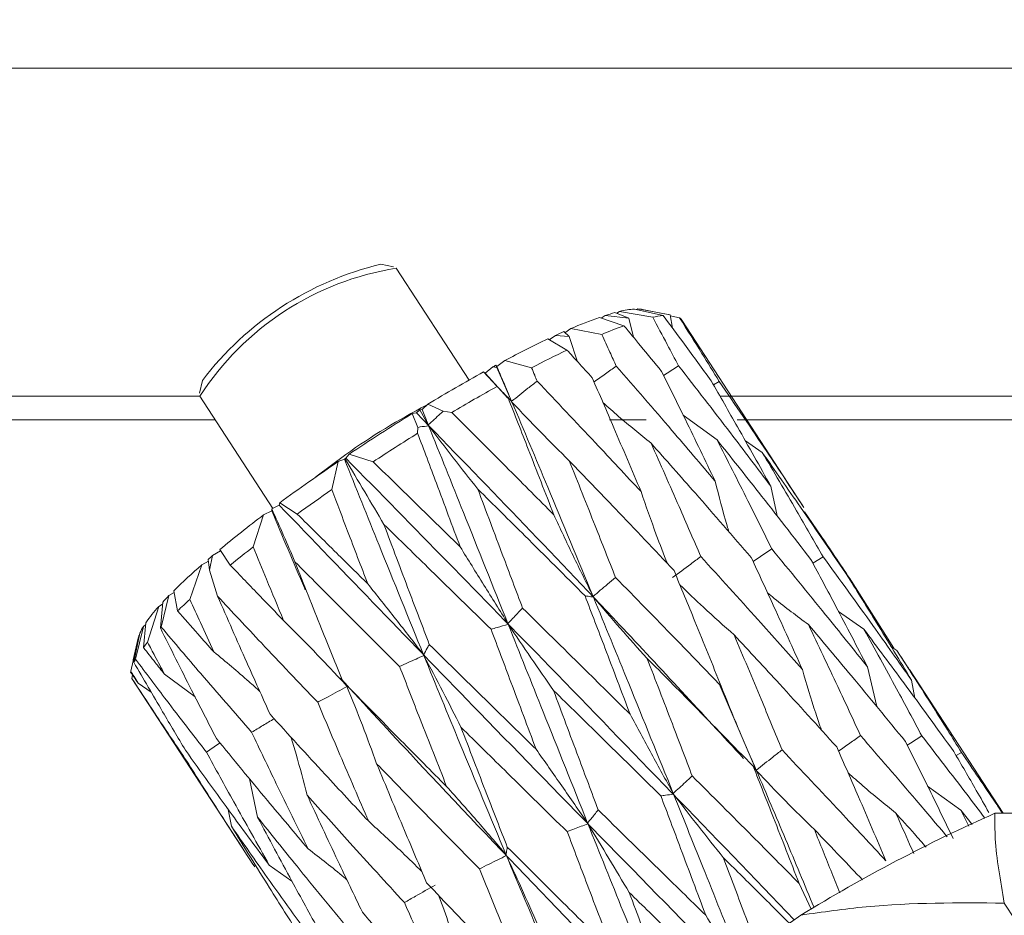
# Model space of a CAD drawing. Units: millimetres. Extents: x 0 to 672, y -1 to 558.
# Drawn here: x 362 to 366, y 132 to 136 of the extents above; entities that cross this region are included whole.
import ezdxf

# ---------------------------------------------------------------- set-up
doc = ezdxf.new("R2010")
doc.units = ezdxf.units.MM
doc.layers.add('图框', color=179, linetype='Continuous')
doc.styles.add('SLDTEXTSTYLE1', font='TXT', dxfattribs={"width": 0.7})
doc.dimstyles.new('SLDDIMSTYLE1', dxfattribs={"dimtxt": 4, "dimasz": 3, "dimexe": 0, "dimexo": 0.0625, "dimgap": 1, "dimtad": 2, "dimlfac": 2.5, "dimrnd": 1e-09, "dimzin": 12, "dimdsep": 46, "dimtxsty": 'SLDTEXTSTYLE1', "dimsah": 1, "dimcen": 0.09, "dimadec": 0, "dimazin": 3, "dimtfac": 1, "dimtmove": 0, "dimatfit": 0, "dimfxl": 0, "dimfrac": 2, "dimtolj": 1, "dimtzin": 12, "dimarcsym": 0})

# ---------------------------------------------------------------- blocks, each defined once
blk = doc.blocks.new('_D_21')
at = {"layer": '图框'}
for p, q in [((368.5814, 141.3281), (368.5814, 95.8377)), ((372.7814, 141.3281), (372.7814, 95.8377)), ((368.5814, 98.8377), (363.5814, 98.8377)), ((372.7814, 98.8377), (368.5814, 98.8377)), ((372.7814, 98.8377), (383.088, 98.8377))]:
    blk.add_line(p, q, dxfattribs=at)
for points in [[(368.5814, 98.8377), (365.5814, 99.3457), (365.5814, 98.3297)], [(372.7814, 98.8377), (375.7814, 98.3297), (375.7814, 99.3457)]]:
    blk.add_solid(points, dxfattribs=at)
at = {"layer": '图框', "insert": (374.838, 103.994), "char_height": 4, "attachment_point": 1, "style": 'SLDTEXTSTYLE1'}
blk.add_mtext('10.5', dxfattribs=at)
blk = doc.blocks.new('_D_27')
at = {"layer": '图框'}
for p, q in [((369.1814, 151.0254), (369.1814, 101.4448)), ((372.1814, 151.0254), (372.1814, 101.4448)), ((369.1814, 104.4448), (364.1814, 104.4448)), ((369.1814, 104.4448), (372.1814, 104.4448)), ((372.1814, 104.4448), (382.1158, 104.4448))]:
    blk.add_line(p, q, dxfattribs=at)
for points in [[(369.1814, 104.4448), (366.1814, 104.9528), (366.1814, 103.9368)], [(372.1814, 104.4448), (375.1814, 103.9368), (375.1814, 104.9528)]]:
    blk.add_solid(points, dxfattribs=at)
at = {"layer": '图框', "insert": (375.8102, 109.601), "char_height": 4, "attachment_point": 1, "style": 'SLDTEXTSTYLE1'}
blk.add_mtext('7.5', dxfattribs=at)

msp = doc.modelspace()

# ---------------------------------------------------------------- linework, layer by layer
at = {"color": 7, "linetype": 'Continuous', "lineweight": 15}
for p, q in [((352.88141, 135.53397), (388.48141, 135.53397)), ((363.59358, 134.68654), (363.53939, 134.69731)), ((363.91559, 134.20324), (363.60491, 134.68002)), ((364.47163, 134.47028), (364.57619, 134.43485)), ((364.49612, 134.47844), (364.47951, 134.46761)), ((364.59668, 134.46709), (364.49612, 134.47844)), ((364.53795, 134.49083), (364.59668, 134.46709)), ((364.55803, 134.49591), (364.54526, 134.48788)), ((364.69885, 134.47124), (364.55803, 134.49591)), ((364.61676, 134.38587), (364.59668, 134.46709)), ((364.6212, 134.50606), (364.74408, 134.4785)), ((364.63512, 134.50638), (364.6309, 134.50389)), ((364.77291, 134.48096), (364.63512, 134.50638)), ((364.73344, 134.48895), (364.65582, 134.50437)), ((364.73339, 134.48869), (364.77291, 134.48096)), ((364.78414, 134.42416), (364.77291, 134.48096)), ((364.81374, 134.46864), (364.77366, 134.47719)), ((365.29574, 133.73374), (364.82302, 134.45919)), ((364.28421, 134.39373), (364.25763, 134.37466)), ((364.34233, 134.38887), (364.28421, 134.39373)), ((364.31958, 134.40963), (364.34233, 134.38887)), ((364.34962, 134.42269), (364.32449, 134.40515)), ((364.37873, 134.28137), (364.34233, 134.38887)), ((364.48131, 134.39784), (364.34962, 134.42269)), ((364.25114, 134.37838), (364.33326, 134.33124)), ((364.01654, 134.25911), (363.98377, 134.23286)), ((364.0338, 134.25744), (364.01654, 134.25911)), ((364.03038, 134.26657), (364.0338, 134.25744)), ((364.03432, 134.26038), (364.03038, 134.26657)), ((364.09715, 134.11286), (364.0338, 134.25744)), ((364.06744, 134.28633), (364.03432, 134.26038)), ((364.18239, 134.25564), (364.06744, 134.28633)), ((363.97757, 134.23782), (364.03499, 134.17607)), ((363.98377, 134.23286), (363.97757, 134.23782)), ((364.081, 134.12662), (363.98377, 134.23286)), ((362.77773, 134.201), (362.76569, 134.14707)), ((364.98295, 134.19717), (364.95792, 134.18283)), ((357.49559, 134.13397), (362.76716, 134.13397)), ((362.76709, 134.13407), (363.07866, 133.65593)), ((364.98502, 134.13397), (376.64395, 134.13397)), ((363.73913, 134.10018), (363.71495, 134.07792)), ((363.80535, 134.07068), (363.73913, 134.10018)), ((363.69072, 134.06295), (363.6731, 134.05999)), ((363.6731, 134.05999), (363.69696, 134.00157)), ((363.70529, 134.07658), (363.69072, 134.06295)), ((363.71495, 134.07792), (363.70529, 134.07658)), ((363.7416, 134.01181), (363.70529, 134.07658)), ((363.84181, 134.06476), (363.80535, 134.07068)), ((364.8294, 134.05291), (364.97338, 133.94825)), ((362.83232, 134.03397), (357.47262, 134.03397)), ((364.67137, 134.03397), (364.51493, 134.03397)), ((376.62315, 134.03397), (365.05888, 134.03397)), ((363.69696, 134.00157), (363.69613, 133.97608)), ((365.09427, 133.94399), (365.1662, 133.89472)), ((363.3901, 133.88607), (363.26142, 133.78979)), ((363.40348, 133.88692), (363.39, 133.86994)), ((363.50639, 133.85478), (363.40348, 133.88692)), ((363.35693, 133.85557), (363.32992, 133.73591)), ((363.38394, 133.86607), (363.35693, 133.85557)), ((363.38565, 133.86826), (363.38394, 133.86607)), ((363.39, 133.86994), (363.38565, 133.86826)), ((365.22963, 133.62349), (365.20278, 133.75081)), ((365.34342, 133.6603), (365.29546, 133.73356)), ((363.10599, 133.66945), (363.07398, 133.65362)), ((363.10774, 133.67951), (363.10599, 133.66945)), ((363.18262, 133.63184), (363.10774, 133.67951)), ((363.0386, 133.62786), (362.99505, 133.49173)), ((363.07369, 133.64557), (363.0386, 133.62786)), ((363.07398, 133.65362), (363.07369, 133.64557)), ((362.85555, 133.47424), (362.82143, 133.45482)), ((362.89671, 133.41401), (362.85157, 133.48006)), ((362.77484, 133.41482), (362.7243, 133.26742)), ((362.80329, 133.43141), (362.77484, 133.41482)), ((362.80863, 133.39246), (362.80231, 133.43857)), ((362.82143, 133.45482), (362.80863, 133.39246)), ((365.42658, 133.44899), (365.38227, 133.42218)), ((362.80863, 133.39246), (362.84271, 133.28125)), ((365.5474, 133.34514), (365.7275, 133.05927)), ((362.65703, 133.29777), (362.63498, 133.28384)), ((362.67184, 133.21893), (362.65572, 133.30471)), ((362.60759, 133.24779), (362.59147, 133.23729)), ((362.59845, 133.14585), (362.60832, 133.25585)), ((362.63498, 133.28384), (362.60214, 133.14973)), ((362.59147, 133.23729), (362.54418, 133.08496)), ((365.4922, 133.21568), (365.60041, 133.1402)), ((362.52622, 133.06241), (362.53605, 133.16768)), ((362.48543, 132.99944), (362.51101, 133.1242)), ((362.52641, 133.15287), (362.49258, 133.01276)), ((362.53524, 133.15901), (362.52641, 133.15287)), ((362.50644, 133.11266), (362.4723, 132.9622)), ((362.50332, 133.10175), (362.48283, 133.00997)), ((362.50903, 133.11453), (362.50644, 133.11266)), ((365.71544, 133.06748), (365.74109, 133.05)), ((365.79381, 132.96883), (365.74109, 133.05)), ((365.65456, 132.81101), (365.61493, 132.98068)), ((366.19361, 132.35584), (365.79407, 132.96899)), ((362.47964, 132.94558), (362.47679, 132.93105)), ((362.47712, 132.93054), (362.94984, 132.20509)), ((362.55948, 132.87233), (362.5037, 132.91088)), ((362.74632, 132.85234), (362.61572, 132.94948)), ((364.97243, 132.94377), (364.97216, 132.94473)), ((365.81798, 132.84638), (365.80298, 132.9237)), ((365.14094, 132.53979), (364.98247, 132.90807)), ((366.01664, 132.61474), (365.99363, 132.60162)), ((362.9787, 132.50322), (363.01325, 132.33889)), ((365.87193, 132.47148), (366.01288, 132.36941)), ((362.88805, 132.37201), (362.90133, 132.30049)), ((366.01288, 132.36941), (366.0481, 132.30091)), ((366.0619, 132.30773), (366.01288, 132.36941)), ((366.15928, 132.35584), (366.60581, 132.35584)), ((363.15993, 132.06587), (363.06324, 132.13487)), ((365.37507, 131.94636), (365.3237, 132.05659)), ((367.42643, 130.08908), (366.19906, 131.97264)), ((365.33123, 131.9212), (364.01648, 130.99671))]:
    msp.add_line(p, q, dxfattribs=at)
at = {"color": 7, "linetype": 'Continuous', "lineweight": 15, "flags": 128}
for points in [[(364.80919, 134.26412), (364.76065, 134.23312), (364.7453, 134.22332)], [(365.2071, 133.48287), (365.15938, 133.45091), (365.12725, 133.42941)], [(365.84743, 132.68529), (365.79886, 132.65442), (365.78524, 132.64577)], [(362.79489, 132.61654), (362.84257, 132.64852), (362.85307, 132.65555)]]:
    msp.add_lwpolyline(points, dxfattribs=at)
at = {"color": 7, "linetype": 'Continuous', "lineweight": 15}
for centre, radius, start, end in [((363.79647, 133.4702), 1.22489, 98.99742, 147.18102), ((363.85357, 133.38257), 1.35176, 103.43996, 142.73848), ((365.08286, 132.72275), 1.85134, 109.27816, 113.33224), ((364.77549, 133.61242), 0.90996, 105.13182, 107.87924), ((364.64918, 134.13022), 0.37688, 94.25729, 103.99532), ((364.63437, 134.39102), 0.11536, 79.28458, 89.6259), ((364.7859, 134.07371), 0.40695, 95.89822, 102.35101), ((364.79429, 134.44027), 0.0344, 32.35937, 55.57224), ((365.25426, 132.55594), 1.99751, 109.84389, 112.76534), ((365.53498, 131.65982), 3.00644, 113.8451, 114.58424), ((366.16103, 130.33772), 4.4693, 115.29863, 117.93294), ((366.417, 129.98457), 4.82032, 115.61248, 117.61844), ((366.80239, 129.11318), 5.85162, 118.27576, 118.429729), ((367.43952, 127.96516), 7.16459, 118.894729, 121.096622), ((367.77853, 127.45611), 7.69233, 119.121179, 120.781948), ((365.03343, 131.57866), 2.83279, 117.29958, 125.45826), ((368.13035, 126.81918), 8.50273, 121.615366, 123.774423), ((368.53706, 126.19543), 9.16369, 121.888862, 123.296952), ((367.74169, 127.38515), 7.81617, 124.124017, 126.360728), ((368.1279, 126.78879), 8.44293, 124.630601, 125.854592), ((366.30761, 129.2992), 5.42437, 127.06022, 129.57835), ((366.57868, 128.85618), 5.85924, 127.70671, 128.932423), ((364.49577, 131.43355), 2.62432, 130.97765, 134.51972), ((365.35354, 130.45801), 3.92333, 130.19568, 130.56212), ((363.68149, 132.26036), 1.46379, 135.63714, 137.15075), ((364.62296, 131.16078), 2.83599, 132.02747, 133.47083), ((363.12154, 132.75843), 0.71434, 137.90523, 145.04643), ((362.73151, 133.02426), 0.24209, 147.90882, 155.61684), ((363.74239, 132.05993), 1.57729, 136.2961, 136.49042), ((362.60109, 133.07964), 0.10024, 160.76866, 167.26109), ((363.13983, 132.59234), 0.77297, 140.40857, 142.54531), ((362.71896, 132.88259), 0.26114, 150.10114, 153.41997), ((362.54256, 132.95062), 0.07121, 170.63953, 174.75585), ((369.04223, 125.85736), 7.10927, 113.923703, 121.466155)]:
    msp.add_arc(centre, radius, start, end, dxfattribs=at)
for points, knots in [([(364.69885, 134.47124), (364.71957, 134.43263), (364.75654, 134.36372), (364.79311, 134.29453), (364.80919, 134.26412)], [0, 0, 0, 0, 0.5603972, 1, 1, 1, 1]), ([(364.94819, 134.19979), (364.91034, 134.2519), (364.84267, 134.34507), (364.77423, 134.43769), (364.74408, 134.4785)], [0, 0, 0, 0, 0.5593964, 1, 1, 1, 1]), ([(364.81374, 134.46864), (364.84558, 134.41805), (364.90238, 134.32781), (364.95835, 134.23705), (364.98295, 134.19717)], [0, 0, 0, 0, 0.5606152, 1, 1, 1, 1]), ([(364.73721, 134.2397), (364.70727, 134.27618), (364.65376, 134.34135), (364.5999, 134.40626), (364.57619, 134.43485)], [0, 0, 0, 0, 0.5596065, 1, 1, 1, 1]), ([(364.48131, 134.39784), (364.49298, 134.37256), (364.51383, 134.32743), (364.53456, 134.28219), (364.54367, 134.26229)], [0, 0, 0, 0, 0.56021727, 1, 1, 1, 1]), ([(364.44105, 134.2128), (364.42096, 134.23492), (364.38508, 134.27445), (364.3491, 134.31388), (364.33326, 134.33124)], [0, 0, 0, 0, 0.5597814, 1, 1, 1, 1]), ([(364.09715, 134.11286), (364.08545, 134.14041), (364.06454, 134.18962), (364.04356, 134.23876), (364.03432, 134.26038)], [0, 0, 0, 0, 0.5598423, 1, 1, 1, 1]), ([(364.18239, 134.25564), (364.18675, 134.24498), (364.19454, 134.22597), (364.20231, 134.20693), (364.20573, 134.19856)], [0, 0, 0, 0, 0.5600754, 1, 1, 1, 1]), ([(364.54367, 134.26229), (364.52843, 134.25154), (364.49676, 134.22919), (364.46508, 134.20684), (364.44864, 134.19524)], [0, 0, 0, 0, 0.4810184, 1, 1, 1, 1]), ([(364.54367, 134.26229), (364.62295, 134.17129), (364.76469, 134.00856), (364.90427, 133.84402), (364.96578, 133.77151)], [0, 0, 0, 0, 0.5592836, 1, 1, 1, 1]), ([(364.80919, 134.26412), (364.88326, 134.16897), (365.01573, 133.99881), (365.14555, 133.82669), (365.20278, 133.75081)], [0, 0, 0, 0, 0.55914121, 1, 1, 1, 1]), ([(364.96578, 133.77151), (364.92348, 133.85939), (364.84804, 134.01609), (364.77103, 134.17146), (364.73721, 134.2397)], [0, 0, 0, 0, 0.5608039, 1, 1, 1, 1]), ([(364.08178, 134.12817), (364.07305, 134.13712), (364.05746, 134.15309), (364.04186, 134.16905), (364.03499, 134.17607)], [0, 0, 0, 0, 0.55992115, 1, 1, 1, 1]), ([(364.20573, 134.19856), (364.1928, 134.18835), (364.15661, 134.15977), (364.12041, 134.13121), (364.09715, 134.11286)], [0, 0, 0, 0, 0.35735918, 1, 1, 1, 1]), ([(364.20573, 134.19856), (364.28886, 134.11103), (364.43738, 133.95465), (364.58445, 133.79679), (364.64921, 133.72727)], [0, 0, 0, 0, 0.5596689, 1, 1, 1, 1]), ([(364.64921, 133.72727), (364.61063, 133.81828), (364.54179, 133.98065), (364.47181, 134.14192), (364.44105, 134.2128)], [0, 0, 0, 0, 0.5604398, 1, 1, 1, 1]), ([(365.20278, 133.75081), (365.15571, 133.83512), (365.07176, 133.98546), (364.9859, 134.13438), (364.94819, 134.19979)], [0, 0, 0, 0, 0.5608051, 1, 1, 1, 1]), ([(364.98295, 134.19717), (365.05092, 134.09761), (365.17246, 133.91958), (365.29112, 133.73962), (365.34342, 133.6603)], [0, 0, 0, 0, 0.5592418, 1, 1, 1, 1]), ([(364.08178, 134.12817), (364.08377, 134.12596), (364.08935, 134.11978), (364.09494, 134.11358), (364.09853, 134.1096)], [0, 0, 0, 0, 0.3573592, 1, 1, 1, 1]), ([(364.27694, 133.62876), (364.2407, 133.72218), (364.17596, 133.88905), (364.11057, 134.05508), (364.08178, 134.12817)], [0, 0, 0, 0, 0.5597917, 1, 1, 1, 1]), ([(364.09853, 134.1096), (364.13901, 134.06657), (364.22002, 133.98044), (364.30195, 133.89963), (364.34295, 133.85919)], [0, 0, 0, 0, 0.4995806, 1, 1, 1, 1]), ([(364.44461, 133.28059), (364.38036, 133.43611), (364.26576, 133.71347), (364.14958, 133.98869), (364.09853, 134.1096)], [0, 0, 0, 0, 0.5607101, 1, 1, 1, 1]), ([(364.48663, 134.1074), (364.50877, 134.08756), (364.5762, 134.02716), (364.6455, 133.97127), (364.69205, 133.93374)], [0, 0, 0, 0, 0.3284193, 1, 1, 1, 1]), ([(365.08691, 132.5892), (364.91066, 132.78053), (364.45103, 133.27945), (363.98069, 133.76414), (363.69072, 134.06295)], [0, 0, 0, 0, 0.3834867, 1, 1, 1, 1]), ([(363.7416, 134.01181), (363.73663, 134.02416), (363.72775, 134.0462), (363.71886, 134.06823), (363.71495, 134.07792)], [0, 0, 0, 0, 0.5599446, 1, 1, 1, 1]), ([(363.80535, 134.07068), (363.80115, 134.0668), (363.7799, 134.04717), (363.75865, 134.02755), (363.7416, 134.01181)], [0, 0, 0, 0, 0.1977649, 1, 1, 1, 1]), ([(363.84181, 134.06476), (363.9232, 133.98358), (364.0685, 133.83868), (364.21327, 133.69289), (364.27694, 133.62876)], [0, 0, 0, 0, 0.560191, 1, 1, 1, 1]), ([(363.69696, 134.00157), (363.70032, 134.00208), (363.71565, 134.00439), (363.73098, 134.00669), (363.74294, 134.00849)], [0, 0, 0, 0, 0.2194662, 1, 1, 1, 1]), ([(363.74294, 134.00849), (363.77814, 133.96237), (363.8486, 133.87006), (363.9181, 133.782), (363.95288, 133.73794)], [0, 0, 0, 0, 0.4995809, 1, 1, 1, 1]), ([(364.08095, 133.16501), (364.01785, 133.32287), (363.90523, 133.60462), (363.79251, 133.88514), (363.74294, 134.00849)], [0, 0, 0, 0, 0.5602951, 1, 1, 1, 1]), ([(363.87783, 133.49148), (363.84397, 133.58196), (363.78344, 133.74371), (363.72283, 133.90501), (363.69613, 133.97608)], [0, 0, 0, 0, 0.5593919, 1, 1, 1, 1]), ([(364.69205, 133.93374), (364.73196, 133.84389), (364.80326, 133.68336), (364.87332, 133.52166), (364.90417, 133.45047)], [0, 0, 0, 0, 0.5596854, 1, 1, 1, 1]), ([(365.11953, 133.44612), (365.04023, 133.53766), (364.8987, 133.70103), (364.75516, 133.86267), (364.69205, 133.93374)], [0, 0, 0, 0, 0.5603024, 1, 1, 1, 1]), ([(364.97338, 133.94825), (365.01746, 133.86176), (365.09619, 133.70728), (365.17321, 133.55145), (365.2071, 133.48287)], [0, 0, 0, 0, 0.5599021, 1, 1, 1, 1]), ([(365.37349, 133.43863), (365.29947, 133.53428), (365.16732, 133.70507), (365.03263, 133.87395), (364.97338, 133.94825)], [0, 0, 0, 0, 0.560048, 1, 1, 1, 1]), ([(365.1662, 133.89472), (365.21535, 133.81188), (365.30312, 133.66397), (365.38886, 133.51467), (365.42658, 133.44899)], [0, 0, 0, 0, 0.5601186, 1, 1, 1, 1]), ([(365.53366, 133.36187), (365.46586, 133.46182), (365.34473, 133.64036), (365.22077, 133.81698), (365.1662, 133.89472)], [0, 0, 0, 0, 0.5597936, 1, 1, 1, 1]), ([(363.72122, 133.03167), (363.65792, 133.18743), (363.54486, 133.46567), (363.43312, 133.74369), (363.38394, 133.86607)], [0, 0, 0, 0, 0.5598063, 1, 1, 1, 1]), ([(363.38565, 133.86826), (363.41405, 133.82083), (363.4709, 133.72589), (363.5251, 133.63373), (363.55222, 133.58762)], [0, 0, 0, 0, 0.4996144, 1, 1, 1, 1]), ([(365.30297, 131.90133), (364.95484, 132.26269), (364.31751, 132.92425), (363.67951, 133.57476), (363.39, 133.86994)], [0, 0, 0, 0, 0.5462319, 1, 1, 1, 1]), ([(363.50639, 133.85478), (363.57573, 133.78697), (363.69944, 133.66599), (363.82336, 133.54476), (363.87783, 133.49148)], [0, 0, 0, 0, 0.5605177, 1, 1, 1, 1]), ([(364.79009, 133.39037), (364.7069, 133.47835), (364.55849, 133.6353), (364.40875, 133.79084), (364.34295, 133.85919)], [0, 0, 0, 0, 0.5605568, 1, 1, 1, 1]), ([(364.34295, 133.85919), (364.37996, 133.76658), (364.44611, 133.60107), (364.5116, 133.43468), (364.54044, 133.36138)], [0, 0, 0, 0, 0.5594687, 1, 1, 1, 1]), ([(365.02447, 133.55535), (365.0218, 133.56409), (364.99996, 133.6356), (364.98176, 133.70798), (364.96578, 133.77151)], [0, 0, 0, 0, 0.1221954, 1, 1, 1, 1]), ([(363.48313, 133.33437), (363.45449, 133.40924), (363.40327, 133.54312), (363.35236, 133.67694), (363.32992, 133.73591)], [0, 0, 0, 0, 0.5592945, 1, 1, 1, 1]), ([(364.41019, 133.28308), (364.32485, 133.36838), (364.17267, 133.52047), (364.01995, 133.67157), (363.95288, 133.73794)], [0, 0, 0, 0, 0.5608108, 1, 1, 1, 1]), ([(363.95288, 133.73794), (363.98851, 133.64343), (364.05223, 133.47445), (364.11594, 133.30498), (364.14403, 133.23029)], [0, 0, 0, 0, 0.5592524, 1, 1, 1, 1]), ([(364.76144, 133.42057), (364.74548, 133.46159), (364.70586, 133.56344), (364.67039, 133.66601), (364.64921, 133.72727)], [0, 0, 0, 0, 0.4027512, 1, 1, 1, 1]), ([(365.06283, 131.65742), (364.69393, 132.03346), (364.03507, 132.70506), (363.38991, 133.37473), (363.10599, 133.66945)], [0, 0, 0, 0, 0.55991651, 1, 1, 1, 1]), ([(363.21686, 133.30828), (363.21568, 133.31103), (363.1673, 133.42327), (363.11992, 133.5358), (363.07369, 133.64557)], [0, 0, 0, 0, 0.0245226, 1, 1, 1, 1]), ([(363.07398, 133.65362), (363.09098, 133.61586), (363.12499, 133.54033), (363.15653, 133.46573), (363.17231, 133.42842)], [0, 0, 0, 0, 0.4997718, 1, 1, 1, 1]), ([(363.18262, 133.63184), (363.23864, 133.57621), (363.33856, 133.47701), (363.43901, 133.3779), (363.48313, 133.33437)], [0, 0, 0, 0, 0.5607025, 1, 1, 1, 1]), ([(364.44461, 133.28059), (364.41588, 133.33859), (364.35838, 133.45469), (364.3041, 133.57071), (364.27694, 133.62876)], [0, 0, 0, 0, 0.4995894, 1, 1, 1, 1]), ([(365.34701, 133.64102), (365.37176, 133.60509), (365.43935, 133.50697), (365.50548, 133.40792), (365.5474, 133.34514)], [0, 0, 0, 0, 0.3660978, 1, 1, 1, 1]), ([(364.00937, 133.14053), (363.92382, 133.22424), (363.77128, 133.37349), (363.61906, 133.52228), (363.55222, 133.58762)], [0, 0, 0, 0, 0.5608918, 1, 1, 1, 1]), ([(363.55222, 133.58762), (363.58815, 133.49219), (363.65242, 133.32155), (363.71731, 133.15084), (363.74592, 133.07559)], [0, 0, 0, 0, 0.5591957, 1, 1, 1, 1]), ([(363.12372, 133.17816), (363.09962, 133.23659), (363.05653, 133.34105), (363.01386, 133.44565), (362.99505, 133.49173)], [0, 0, 0, 0, 0.55941292, 1, 1, 1, 1]), ([(364.08095, 133.16501), (364.04679, 133.21969), (363.97842, 133.32913), (363.91138, 133.43733), (363.87783, 133.49148)], [0, 0, 0, 0, 0.4995865, 1, 1, 1, 1]), ([(365.2071, 133.48287), (365.2839, 133.38958), (365.42099, 133.22308), (365.55569, 133.05472), (365.61493, 132.98068)], [0, 0, 0, 0, 0.560244, 1, 1, 1, 1]), ([(363.61904, 132.98216), (363.53523, 133.06552), (363.38575, 133.2142), (363.23746, 133.36303), (363.17231, 133.42842)], [0, 0, 0, 0, 0.5606637, 1, 1, 1, 1]), ([(363.17231, 133.42842), (363.21022, 133.33311), (363.27798, 133.16275), (363.34691, 132.99272), (363.37728, 132.91781)], [0, 0, 0, 0, 0.5594245, 1, 1, 1, 1]), ([(364.90417, 133.45047), (364.88987, 133.43985), (364.84986, 133.41015), (364.80984, 133.38046), (364.78412, 133.36138)], [0, 0, 0, 0, 0.3573592, 1, 1, 1, 1]), ([(364.90417, 133.45047), (364.98563, 133.36097), (365.13092, 133.20135), (365.27447, 133.04018), (365.33753, 132.96938)], [0, 0, 0, 0, 0.5607264, 1, 1, 1, 1]), ([(365.33753, 132.96938), (365.2973, 133.0586), (365.22536, 133.21812), (365.1519, 133.37638), (365.11953, 133.44612)], [0, 0, 0, 0, 0.55936337, 1, 1, 1, 1]), ([(365.61493, 132.98068), (365.57037, 133.06651), (365.49078, 133.21982), (365.40934, 133.37176), (365.37349, 133.43863)], [0, 0, 0, 0, 0.5598269, 1, 1, 1, 1]), ([(365.42658, 133.44899), (365.49755, 133.35152), (365.62435, 133.17736), (365.74837, 133.00125), (365.80298, 132.9237)], [0, 0, 0, 0, 0.5596395, 1, 1, 1, 1]), ([(362.89671, 133.41401), (362.93899, 133.36988), (363.01441, 133.29115), (363.09035, 133.21265), (363.12372, 133.17816)], [0, 0, 0, 0, 0.5606061, 1, 1, 1, 1]), ([(364.99119, 132.8975), (364.95399, 132.98964), (364.88746, 133.15442), (364.81988, 133.31818), (364.79009, 133.39037)], [0, 0, 0, 0, 0.559185, 1, 1, 1, 1]), ([(363.72122, 133.03167), (363.68171, 133.08271), (363.60263, 133.18487), (363.52299, 133.28451), (363.48313, 133.33437)], [0, 0, 0, 0, 0.4995834, 1, 1, 1, 1]), ([(364.54044, 133.36138), (364.52903, 133.35176), (364.49709, 133.32482), (364.46514, 133.29789), (364.44461, 133.28059)], [0, 0, 0, 0, 0.3573592, 1, 1, 1, 1]), ([(364.54044, 133.36138), (364.62497, 133.27496), (364.77567, 133.12088), (364.92543, 132.96565), (364.99119, 132.8975)], [0, 0, 0, 0, 0.5609, 1, 1, 1, 1]), ([(365.80298, 132.9237), (365.75321, 133.00594), (365.66442, 133.15268), (365.57359, 133.298), (365.53366, 133.36187)], [0, 0, 0, 0, 0.56047126, 1, 1, 1, 1]), ([(364.81486, 133.33016), (364.84821, 133.29788), (364.92472, 133.2238), (365.00284, 133.15485), (365.04691, 133.11596)], [0, 0, 0, 0, 0.4358818, 1, 1, 1, 1]), ([(365.18892, 133.296), (365.19843, 133.28807), (365.2554, 133.24054), (365.31434, 133.19689), (365.36344, 133.16053)], [0, 0, 0, 0, 0.1669326, 1, 1, 1, 1]), ([(362.82723, 133.0436), (362.80794, 133.08532), (362.77348, 133.15985), (362.73934, 133.23453), (362.7243, 133.26742)], [0, 0, 0, 0, 0.5596205, 1, 1, 1, 1]), ([(363.26964, 132.82882), (363.1894, 132.91308), (363.04614, 133.06352), (362.90485, 133.21473), (362.84271, 133.28125)], [0, 0, 0, 0, 0.5601269, 1, 1, 1, 1]), ([(362.84271, 133.28125), (362.88408, 133.18708), (362.95797, 133.01891), (363.03343, 132.85144), (363.06664, 132.77774)], [0, 0, 0, 0, 0.5599382, 1, 1, 1, 1]), ([(364.41019, 133.28308), (364.41445, 133.28239), (364.42637, 133.28047), (364.4383, 133.27854), (364.44597, 133.27729)], [0, 0, 0, 0, 0.3573592, 1, 1, 1, 1]), ([(364.60245, 132.77816), (364.56672, 132.87248), (364.50285, 133.04112), (364.43854, 133.20906), (364.41019, 133.28308)], [0, 0, 0, 0, 0.5592901, 1, 1, 1, 1]), ([(364.44597, 133.27729), (364.48404, 133.23279), (364.56024, 133.14371), (364.63649, 133.05943), (364.67464, 133.01726)], [0, 0, 0, 0, 0.499587, 1, 1, 1, 1]), ([(364.78653, 132.44044), (364.72333, 132.59697), (364.61036, 132.87679), (364.49625, 133.1548), (364.44597, 133.27729)], [0, 0, 0, 0, 0.559402, 1, 1, 1, 1]), ([(362.67184, 133.21893), (362.70077, 133.18613), (362.7524, 133.1276), (362.80438, 133.06925), (362.82723, 133.0436)], [0, 0, 0, 0, 0.5603895, 1, 1, 1, 1]), ([(364.14403, 133.23029), (364.13651, 133.22251), (364.11549, 133.20074), (364.09446, 133.17899), (364.08095, 133.16501)], [0, 0, 0, 0, 0.35735918, 1, 1, 1, 1]), ([(364.14403, 133.23029), (364.22974, 133.14595), (364.38259, 132.99555), (364.53535, 132.8445), (364.60245, 132.77816)], [0, 0, 0, 0, 0.5607665, 1, 1, 1, 1]), ([(363.39315, 132.89919), (363.34884, 132.9466), (363.26017, 133.04148), (363.16923, 133.13257), (363.12372, 133.17816)], [0, 0, 0, 0, 0.4995803, 1, 1, 1, 1]), ([(362.59845, 133.14585), (362.64262, 133.05756), (362.72143, 132.90003), (362.80197, 132.74342), (362.83736, 132.6746)], [0, 0, 0, 0, 0.56050706, 1, 1, 1, 1]), ([(362.98801, 132.70091), (362.91539, 132.7843), (362.78563, 132.93331), (362.65824, 133.08356), (362.60214, 133.14973)], [0, 0, 0, 0, 0.55961291, 1, 1, 1, 1]), ([(364.00937, 133.14053), (364.01806, 133.14305), (364.04236, 133.1501), (364.06667, 133.15714), (364.08229, 133.16166)], [0, 0, 0, 0, 0.3573592, 1, 1, 1, 1]), ([(364.20157, 132.62882), (364.16566, 132.72433), (364.10149, 132.89504), (364.03754, 133.06546), (364.00937, 133.14053)], [0, 0, 0, 0, 0.559507, 1, 1, 1, 1]), ([(364.08229, 133.16166), (364.11493, 133.11384), (364.18026, 133.01811), (364.24374, 132.92602), (364.27551, 132.87993)], [0, 0, 0, 0, 0.4995899, 1, 1, 1, 1]), ([(364.42124, 132.31408), (364.35795, 132.47229), (364.24477, 132.75522), (364.132, 133.03731), (364.08229, 133.16166)], [0, 0, 0, 0, 0.5591842, 1, 1, 1, 1]), ([(365.36344, 133.16053), (365.40528, 133.07256), (365.48009, 132.91526), (365.55345, 132.7567), (365.58578, 132.68681)], [0, 0, 0, 0, 0.55926461, 1, 1, 1, 1]), ([(365.7771, 132.66212), (365.70041, 132.7558), (365.56365, 132.92284), (365.42454, 133.08799), (365.36344, 133.16053)], [0, 0, 0, 0, 0.5607964, 1, 1, 1, 1]), ([(365.60041, 133.1402), (365.64698, 133.05574), (365.73021, 132.90477), (365.81158, 132.75241), (365.84743, 132.68529)], [0, 0, 0, 0, 0.5594815, 1, 1, 1, 1]), ([(365.98377, 132.61864), (365.91288, 132.71662), (365.78641, 132.89141), (365.6572, 133.06425), (365.60041, 133.1402)], [0, 0, 0, 0, 0.5605419, 1, 1, 1, 1]), ([(362.61572, 132.94948), (362.60233, 132.97474), (362.57841, 133.01986), (362.55464, 133.06506), (362.54418, 133.08496)], [0, 0, 0, 0, 0.5597928, 1, 1, 1, 1]), ([(365.48443, 132.63843), (365.4031, 132.72815), (365.2581, 132.88812), (365.11135, 133.04644), (365.04691, 133.11596)], [0, 0, 0, 0, 0.5608956, 1, 1, 1, 1]), ([(365.04691, 133.11596), (365.08514, 133.02489), (365.15351, 132.86202), (365.22095, 132.69813), (365.25068, 132.62589)], [0, 0, 0, 0, 0.5591912, 1, 1, 1, 1]), ([(362.52622, 133.06241), (362.54289, 133.0413), (362.57265, 133.00361), (362.60256, 132.96601), (362.61572, 132.94948)], [0, 0, 0, 0, 0.5602111, 1, 1, 1, 1]), ([(363.02287, 132.87524), (363.00741, 132.8893), (362.9436, 132.94732), (362.8774, 133.0021), (362.82723, 133.0436)], [0, 0, 0, 0, 0.242166, 1, 1, 1, 1]), ([(363.74592, 133.07559), (363.74298, 133.07035), (363.73475, 133.05571), (363.72651, 133.04108), (363.72122, 133.03167)], [0, 0, 0, 0, 0.35735918, 1, 1, 1, 1]), ([(363.74592, 133.07559), (363.83085, 132.99214), (363.98238, 132.84328), (364.13465, 132.69429), (364.20157, 132.62882)], [0, 0, 0, 0, 0.56051193, 1, 1, 1, 1]), ([(365.74109, 133.05), (365.79306, 132.96917), (365.8859, 132.82475), (365.97668, 132.67894), (366.01664, 132.61474)], [0, 0, 0, 0, 0.5596982, 1, 1, 1, 1]), ([(362.48543, 132.99944), (362.52622, 132.92911), (362.59897, 132.80368), (362.67301, 132.67904), (362.70554, 132.62428)], [0, 0, 0, 0, 0.5606994, 1, 1, 1, 1]), ([(362.79489, 132.61654), (362.73801, 132.69011), (362.63631, 132.82163), (362.53654, 132.95431), (362.49258, 133.01276)], [0, 0, 0, 0, 0.559404, 1, 1, 1, 1]), ([(363.61904, 132.98216), (363.63137, 132.98766), (363.66588, 133.00305), (363.7004, 133.01843), (363.72259, 133.02831)], [0, 0, 0, 0, 0.3573592, 1, 1, 1, 1]), ([(363.72259, 133.02831), (363.74986, 132.97687), (363.80444, 132.87389), (363.85531, 132.77329), (363.88076, 132.72294)], [0, 0, 0, 0, 0.4995927, 1, 1, 1, 1]), ([(364.07331, 132.17869), (364.00742, 132.33698), (363.88957, 132.62009), (363.77368, 132.90341), (363.72259, 133.02831)], [0, 0, 0, 0, 0.5591372, 1, 1, 1, 1]), ([(365.1275, 132.55637), (365.04312, 132.64284), (364.89263, 132.79706), (364.74118, 132.95005), (364.67464, 133.01726)], [0, 0, 0, 0, 0.5606857, 1, 1, 1, 1]), ([(364.67464, 133.01726), (364.71073, 132.92373), (364.77524, 132.75654), (364.8394, 132.58865), (364.86766, 132.51468)], [0, 0, 0, 0, 0.55940311, 1, 1, 1, 1]), ([(362.47165, 132.95713), (362.47762, 132.94849), (362.48829, 132.93306), (362.49899, 132.91766), (362.5037, 132.91088)], [0, 0, 0, 0, 0.5600706, 1, 1, 1, 1]), ([(362.5037, 132.91088), (362.49783, 132.92045), (362.48735, 132.93755), (362.4769, 132.95467), (362.4723, 132.9622)], [0, 0, 0, 0, 0.55993, 1, 1, 1, 1]), ([(363.81992, 132.46957), (363.7822, 132.56517), (363.71483, 132.73596), (363.64832, 132.9069), (363.61904, 132.98216)], [0, 0, 0, 0, 0.5597237, 1, 1, 1, 1]), ([(365.41868, 132.71066), (365.41053, 132.73448), (365.38117, 132.82022), (365.35583, 132.90683), (365.33753, 132.96938)], [0, 0, 0, 0, 0.27778938, 1, 1, 1, 1]), ([(362.70318, 132.58996), (362.66062, 132.65331), (362.58452, 132.76658), (362.50975, 132.88074), (362.47679, 132.93105)], [0, 0, 0, 0, 0.559296, 1, 1, 1, 1]), ([(364.76681, 131.45895), (364.40295, 131.83337), (363.92813, 132.32196), (363.47302, 132.81618), (363.36666, 132.93167)], [0, 0, 0, 0, 0.7663131, 1, 1, 1, 1]), ([(363.37728, 132.91781), (363.37917, 132.91559), (363.38447, 132.90938), (363.38975, 132.90318), (363.39315, 132.89919)], [0, 0, 0, 0, 0.3573592, 1, 1, 1, 1]), ([(363.37728, 132.91781), (363.45954, 132.83398), (363.60636, 132.68437), (363.75469, 132.53518), (363.81992, 132.46957)], [0, 0, 0, 0, 0.5602575, 1, 1, 1, 1]), ([(363.26964, 132.82882), (363.28453, 132.83681), (363.32617, 132.85916), (363.36783, 132.8815), (363.3946, 132.89585)], [0, 0, 0, 0, 0.3573592, 1, 1, 1, 1]), ([(363.3946, 132.89585), (363.41704, 132.84081), (363.46195, 132.73064), (363.50148, 132.62158), (363.52126, 132.56701)], [0, 0, 0, 0, 0.4995954, 1, 1, 1, 1]), ([(364.7338, 132.43), (364.64824, 132.51419), (364.49549, 132.66448), (364.34271, 132.81412), (364.27551, 132.87993)], [0, 0, 0, 0, 0.56016699, 1, 1, 1, 1]), ([(364.27551, 132.87993), (364.31111, 132.78481), (364.37469, 132.61493), (364.43847, 132.44472), (364.46654, 132.3698)], [0, 0, 0, 0, 0.5599001, 1, 1, 1, 1]), ([(365.14094, 132.53979), (365.11496, 132.59925), (365.06294, 132.71826), (365.01512, 132.83772), (364.99119, 132.8975)], [0, 0, 0, 0, 0.4995836, 1, 1, 1, 1]), ([(363.4872, 132.32134), (363.44621, 132.41591), (363.37301, 132.5848), (363.30123, 132.75425), (363.26964, 132.82882)], [0, 0, 0, 0, 0.5599403, 1, 1, 1, 1]), ([(362.98801, 132.70091), (363.00411, 132.71067), (363.03605, 132.73002), (363.068, 132.74937), (363.08384, 132.75896)], [0, 0, 0, 0, 0.5042272, 1, 1, 1, 1]), ([(363.06664, 132.77774), (363.14457, 132.69229), (363.28372, 132.53971), (363.42502, 132.38806), (363.4872, 132.32134)], [0, 0, 0, 0, 0.5600031, 1, 1, 1, 1]), ([(364.78653, 132.44044), (364.75529, 132.49684), (364.69275, 132.60972), (364.63257, 132.72198), (364.60245, 132.77816)], [0, 0, 0, 0, 0.4995804, 1, 1, 1, 1]), ([(363.22874, 132.20404), (363.1833, 132.29657), (363.10217, 132.46174), (363.02288, 132.62785), (362.98801, 132.70091)], [0, 0, 0, 0, 0.5601568, 1, 1, 1, 1]), ([(364.33409, 132.2773), (364.24929, 132.36042), (364.09775, 132.50898), (363.9471, 132.65752), (363.88076, 132.72294)], [0, 0, 0, 0, 0.5595833, 1, 1, 1, 1]), ([(363.88076, 132.72294), (363.91756, 132.62726), (363.98321, 132.45656), (364.04958, 132.28591), (364.07875, 132.21091)], [0, 0, 0, 0, 0.56053041, 1, 1, 1, 1]), ([(362.83736, 132.6746), (362.90968, 132.58643), (363.03888, 132.42892), (363.17071, 132.27278), (363.22874, 132.20404)], [0, 0, 0, 0, 0.5597487, 1, 1, 1, 1]), ([(363.15444, 132.68186), (363.16219, 132.65722), (363.18833, 132.57419), (363.2097, 132.49115), (363.22473, 132.43276)], [0, 0, 0, 0, 0.2967839, 1, 1, 1, 1]), ([(365.58578, 132.68681), (365.57047, 132.67606), (365.53922, 132.65411), (365.50797, 132.63217), (365.49203, 132.62098)], [0, 0, 0, 0, 0.4900251, 1, 1, 1, 1]), ([(365.58578, 132.68681), (365.66511, 132.59527), (365.78919, 132.45208), (365.91146, 132.30739), (365.95557, 132.2552)], [0, 0, 0, 0, 0.6392679, 1, 1, 1, 1]), ([(365.98119, 132.24751), (365.94735, 132.31734), (365.8801, 132.45613), (365.81129, 132.59375), (365.7771, 132.66212)], [0, 0, 0, 0, 0.5031144, 1, 1, 1, 1]), ([(365.84743, 132.68529), (365.91149, 132.60264), (366.00173, 132.48621), (366.09046, 132.36867), (366.1162, 132.33456)], [0, 0, 0, 0, 0.7098388, 1, 1, 1, 1]), ([(362.70554, 132.62428), (362.77147, 132.53255), (362.88932, 132.3686), (363.01006, 132.20634), (363.06324, 132.13487)], [0, 0, 0, 0, 0.5594942, 1, 1, 1, 1]), ([(364.42124, 132.31408), (364.38455, 132.36695), (364.31112, 132.47279), (364.2381, 132.57678), (364.20157, 132.62882)], [0, 0, 0, 0, 0.4995813, 1, 1, 1, 1]), ([(365.25068, 132.62589), (365.23761, 132.61563), (365.20104, 132.58692), (365.16445, 132.55823), (365.14094, 132.53979)], [0, 0, 0, 0, 0.35735918, 1, 1, 1, 1]), ([(365.25068, 132.62589), (365.33386, 132.5379), (365.48227, 132.38093), (365.62927, 132.22255), (365.69387, 132.15295)], [0, 0, 0, 0, 0.5605269, 1, 1, 1, 1]), ([(365.69387, 132.15295), (365.65516, 132.2438), (365.58596, 132.40617), (365.51548, 132.5674), (365.48443, 132.63843)], [0, 0, 0, 0, 0.5594942, 1, 1, 1, 1]), ([(366.13306, 132.35913), (366.11525, 132.39056), (366.06603, 132.47743), (366.01582, 132.56362), (365.98377, 132.61864)], [0, 0, 0, 0, 0.3617461, 1, 1, 1, 1]), ([(363.0011, 132.1267), (362.94486, 132.2129), (362.84454, 132.36667), (362.74633, 132.5218), (362.70318, 132.58996)], [0, 0, 0, 0, 0.5605901, 1, 1, 1, 1]), ([(363.06324, 132.13487), (363.01256, 132.22452), (362.92212, 132.3845), (362.83374, 132.54568), (362.79489, 132.61654)], [0, 0, 0, 0, 0.5603734, 1, 1, 1, 1]), ([(366.01664, 132.61474), (366.06566, 132.54275), (366.12424, 132.45671), (366.18183, 132.37001), (366.19124, 132.35584)], [0, 0, 0, 0, 0.8366008, 1, 1, 1, 1]), ([(363.95968, 132.1186), (363.87749, 132.20202), (363.73053, 132.3512), (363.58528, 132.50099), (363.52126, 132.56701)], [0, 0, 0, 0, 0.5592409, 1, 1, 1, 1]), ([(363.52126, 132.56701), (363.5608, 132.4719), (363.6313, 132.30231), (363.70303, 132.13317), (363.73453, 132.05888)], [0, 0, 0, 0, 0.5608305, 1, 1, 1, 1]), ([(365.1275, 132.55637), (365.12927, 132.55401), (365.13421, 132.54741), (365.13915, 132.54079), (365.14233, 132.53653)], [0, 0, 0, 0, 0.35735918, 1, 1, 1, 1]), ([(365.3237, 132.05659), (365.28728, 132.15006), (365.22222, 132.31707), (365.15646, 132.48322), (365.1275, 132.55637)], [0, 0, 0, 0, 0.5597109, 1, 1, 1, 1]), ([(365.14233, 132.53653), (365.18313, 132.49351), (365.26481, 132.4074), (365.34747, 132.3266), (365.38884, 132.28616)], [0, 0, 0, 0, 0.4995926, 1, 1, 1, 1]), ([(365.3875, 131.9535), (365.34702, 132.05079), (365.26588, 132.24579), (365.18357, 132.43948), (365.14233, 132.53653)], [0, 0, 0, 0, 0.49892301, 1, 1, 1, 1]), ([(364.86766, 132.51468), (364.858, 132.50583), (364.83096, 132.48108), (364.80391, 132.45634), (364.78653, 132.44044)], [0, 0, 0, 0, 0.3573592, 1, 1, 1, 1]), ([(364.86766, 132.51468), (364.953, 132.42939), (365.1053, 132.27717), (365.257, 132.12396), (365.3237, 132.05659)], [0, 0, 0, 0, 0.5602725, 1, 1, 1, 1]), ([(365.53229, 132.52853), (365.55334, 132.50978), (365.61995, 132.45042), (365.68848, 132.39555), (365.73536, 132.358)], [0, 0, 0, 0, 0.3158847, 1, 1, 1, 1]), ([(364.07331, 132.17869), (364.03146, 132.2279), (363.94768, 132.3264), (363.86253, 132.42182), (363.81992, 132.46957)], [0, 0, 0, 0, 0.499589, 1, 1, 1, 1]), ([(363.63962, 131.97478), (363.56167, 132.05983), (363.42225, 132.21194), (363.28516, 132.36519), (363.22473, 132.43276)], [0, 0, 0, 0, 0.5591413, 1, 1, 1, 1]), ([(363.22473, 132.43276), (363.2683, 132.3393), (363.34599, 132.17265), (363.42538, 132.00682), (363.46024, 131.93399)], [0, 0, 0, 0, 0.5607686, 1, 1, 1, 1]), ([(364.7338, 132.43), (364.74024, 132.43085), (364.75826, 132.43323), (364.77628, 132.4356), (364.78787, 132.43712)], [0, 0, 0, 0, 0.3573592, 1, 1, 1, 1]), ([(364.92516, 131.92075), (364.88946, 132.01593), (364.82569, 132.18591), (364.76188, 132.35541), (364.7338, 132.43)], [0, 0, 0, 0, 0.5599275, 1, 1, 1, 1]), ([(364.78787, 132.43712), (364.82339, 132.39108), (364.89448, 132.29892), (364.96473, 132.211), (364.99989, 132.16701)], [0, 0, 0, 0, 0.4995952, 1, 1, 1, 1]), ([(365.06901, 131.73681), (365.0202, 131.85887), (364.92665, 132.09282), (364.83277, 132.32573), (364.78787, 132.43712)], [0, 0, 0, 0, 0.5217311, 1, 1, 1, 1]), ([(364.46654, 132.3698), (364.46115, 132.36316), (364.44605, 132.34458), (364.43095, 132.32601), (364.42124, 132.31408)], [0, 0, 0, 0, 0.3573592, 1, 1, 1, 1]), ([(364.46654, 132.3698), (364.5521, 132.28611), (364.70486, 132.13665), (364.85785, 131.98672), (364.92516, 131.92075)], [0, 0, 0, 0, 0.5600181, 1, 1, 1, 1]), ([(363.39812, 131.86536), (363.32563, 131.95323), (363.19603, 132.11032), (363.06916, 132.26897), (363.01325, 132.33889)], [0, 0, 0, 0, 0.5592845, 1, 1, 1, 1]), ([(363.01325, 132.33889), (363.0618, 132.24801), (363.1484, 132.08589), (363.237, 131.92491), (363.27594, 131.85417)], [0, 0, 0, 0, 0.5605519, 1, 1, 1, 1]), ([(365.86538, 132.21064), (365.84868, 132.22966), (365.80547, 132.27889), (365.76202, 132.32792), (365.73536, 132.358)], [0, 0, 0, 0, 0.3864164, 1, 1, 1, 1]), ([(365.73536, 132.358), (365.75531, 132.31351), (365.78118, 132.2558), (365.80679, 132.19786), (365.81266, 132.18459)], [0, 0, 0, 0, 0.7709178, 1, 1, 1, 1]), ([(366.19906, 131.97264), (366.18223, 132.06854), (366.15739, 132.21007), (366.15882, 132.3203), (366.15928, 132.35584)], [0, 0, 0, 0, 0.6775736, 1, 1, 1, 1]), ([(363.25229, 131.80692), (363.18606, 131.89849), (363.06768, 132.06214), (362.9522, 132.22761), (362.90133, 132.30049)], [0, 0, 0, 0, 0.5595391, 1, 1, 1, 1]), ([(362.90133, 132.30049), (362.95537, 132.21288), (363.0518, 132.05652), (363.15033, 131.90149), (363.19365, 131.83334)], [0, 0, 0, 0, 0.5603352, 1, 1, 1, 1]), ([(363.71422, 132.10691), (363.68621, 132.13451), (363.61179, 132.20782), (363.53505, 132.27773), (363.4872, 132.32134)], [0, 0, 0, 0, 0.3763361, 1, 1, 1, 1]), ([(364.33409, 132.2773), (364.34463, 132.28128), (364.37412, 132.29243), (364.40363, 132.30357), (364.42259, 132.31072)], [0, 0, 0, 0, 0.35735918, 1, 1, 1, 1]), ([(364.42259, 132.31072), (364.45262, 132.2612), (364.51274, 132.16209), (364.57013, 132.06598), (364.59884, 132.01789)], [0, 0, 0, 0, 0.4995978, 1, 1, 1, 1]), ([(364.76579, 131.46063), (364.70145, 131.61926), (364.58645, 131.90278), (364.47269, 132.18598), (364.42259, 132.31072)], [0, 0, 0, 0, 0.5595333, 1, 1, 1, 1]), ([(365.59377, 132.07191), (365.56275, 132.10449), (365.49458, 132.17607), (365.42613, 132.24734), (365.38884, 132.28616)], [0, 0, 0, 0, 0.4551938, 1, 1, 1, 1]), ([(365.38884, 132.28616), (365.4136, 132.22459), (365.44973, 132.13477), (365.48553, 132.0446), (365.49679, 132.01623)], [0, 0, 0, 0, 0.6854169, 1, 1, 1, 1]), ([(364.52946, 131.76426), (364.49281, 131.86006), (364.4274, 132.0311), (364.36259, 132.20209), (364.33409, 132.2773)], [0, 0, 0, 0, 0.5601441, 1, 1, 1, 1]), ([(363.39434, 132.07219), (363.39045, 132.0755), (363.33663, 132.12127), (363.28067, 132.16421), (363.22874, 132.20404)], [0, 0, 0, 0, 0.07223382, 1, 1, 1, 1]), ([(364.07875, 132.21091), (364.07811, 132.20707), (364.0763, 132.19632), (364.07448, 132.18559), (364.07331, 132.17869)], [0, 0, 0, 0, 0.3573592, 1, 1, 1, 1]), ([(364.07875, 132.21091), (364.16257, 132.12756), (364.31231, 131.97864), (364.46308, 131.82979), (364.52946, 131.76426)], [0, 0, 0, 0, 0.5597637, 1, 1, 1, 1]), ([(363.95968, 132.1186), (363.97338, 132.12536), (364.01172, 132.14428), (364.05007, 132.16319), (364.07472, 132.17534)], [0, 0, 0, 0, 0.3573592, 1, 1, 1, 1]), ([(364.07472, 132.17534), (364.09956, 132.12219), (364.14929, 132.01581), (364.19451, 131.91118), (364.21713, 131.85883)], [0, 0, 0, 0, 0.4996002, 1, 1, 1, 1]), ([(364.27566, 131.7006), (364.26116, 131.73432), (364.19325, 131.89231), (364.1269, 132.05073), (364.07472, 132.17534)], [0, 0, 0, 0, 0.2134554, 1, 1, 1, 1]), ([(365.28198, 131.88657), (365.23569, 131.93271), (365.14172, 132.02636), (365.04762, 132.11967), (364.99989, 132.16701)], [0, 0, 0, 0, 0.4926984, 1, 1, 1, 1]), ([(364.99989, 132.16701), (365.02976, 132.08808), (365.07743, 131.96211), (365.12492, 131.83577), (365.14265, 131.7886)], [0, 0, 0, 0, 0.6266216, 1, 1, 1, 1]), ([(364.16753, 131.60778), (364.12839, 131.7031), (364.05852, 131.87319), (363.98987, 132.04366), (363.95968, 132.1186)], [0, 0, 0, 0, 0.56036069, 1, 1, 1, 1]), ([(363.63962, 131.97478), (363.65526, 131.98371), (363.69903, 132.0087), (363.74281, 132.03369), (363.77094, 132.04974)], [0, 0, 0, 0, 0.3573592, 1, 1, 1, 1]), ([(363.73453, 132.05888), (363.81481, 131.97459), (363.9583, 131.82394), (364.10355, 131.67388), (364.16753, 131.60778)], [0, 0, 0, 0, 0.5595092, 1, 1, 1, 1]), ([(363.78708, 132.00387), (363.80192, 131.96259), (363.8371, 131.86462), (363.8671, 131.76714), (363.88445, 131.71073)], [0, 0, 0, 0, 0.42145401, 1, 1, 1, 1]), ([(364.96268, 131.66204), (364.89868, 131.72458), (364.77723, 131.84328), (364.65613, 131.96181), (364.59884, 132.01789)], [0, 0, 0, 0, 0.5269053, 1, 1, 1, 1]), ([(364.59884, 132.01789), (364.63493, 131.92219), (364.69563, 131.76118), (364.75668, 131.59999), (364.78145, 131.53461)], [0, 0, 0, 0, 0.5943522, 1, 1, 1, 1]), ([(363.86733, 131.47201), (363.82432, 131.56575), (363.74761, 131.73297), (363.67259, 131.90096), (363.63962, 131.97478)], [0, 0, 0, 0, 0.56057735, 1, 1, 1, 1]), ([(366.19906, 131.97264), (366.00212, 131.974), (365.71148, 131.97601), (365.42394, 131.93456), (365.33123, 131.9212)], [0, 0, 0, 0, 0.6775736, 1, 1, 1, 1]), ([(363.46024, 131.93399), (363.5355, 131.84758), (363.67006, 131.69306), (363.80698, 131.53963), (363.86733, 131.47201)], [0, 0, 0, 0, 0.5592552, 1, 1, 1, 1]), ([(365.04734, 131.72158), (365.03184, 131.74675), (364.99074, 131.81345), (364.95033, 131.87958), (364.92516, 131.92075)], [0, 0, 0, 0, 0.3772781, 1, 1, 1, 1])]:
    msp.add_open_spline(points, degree=3, knots=knots, dxfattribs=at)

# ---------------------------------------------------------------- dimensions: what is measured, and where the dimension line sits
at = {"layer": '图框'}
for base, p1, p2, picture, middle in [((372.18141, 104.44478), (369.18141, 151.02545), (372.18141, 151.02545), '_D_27', (378.96302, 104.44478)), ((368.58141, 98.83772), (372.78141, 141.32808), (368.58141, 141.32808), '_D_21', (378.96302, 98.83772))]:
    dim = msp.add_linear_dim(base=base, p1=p1, p2=p2, dimstyle='SLDDIMSTYLE1', dxfattribs=at)
    dim.commit()
    dim.dimension.update_dxf_attribs({"geometry": picture, "text_midpoint": middle, "dimtype": 160})

doc.saveas('drawing.dxf')
